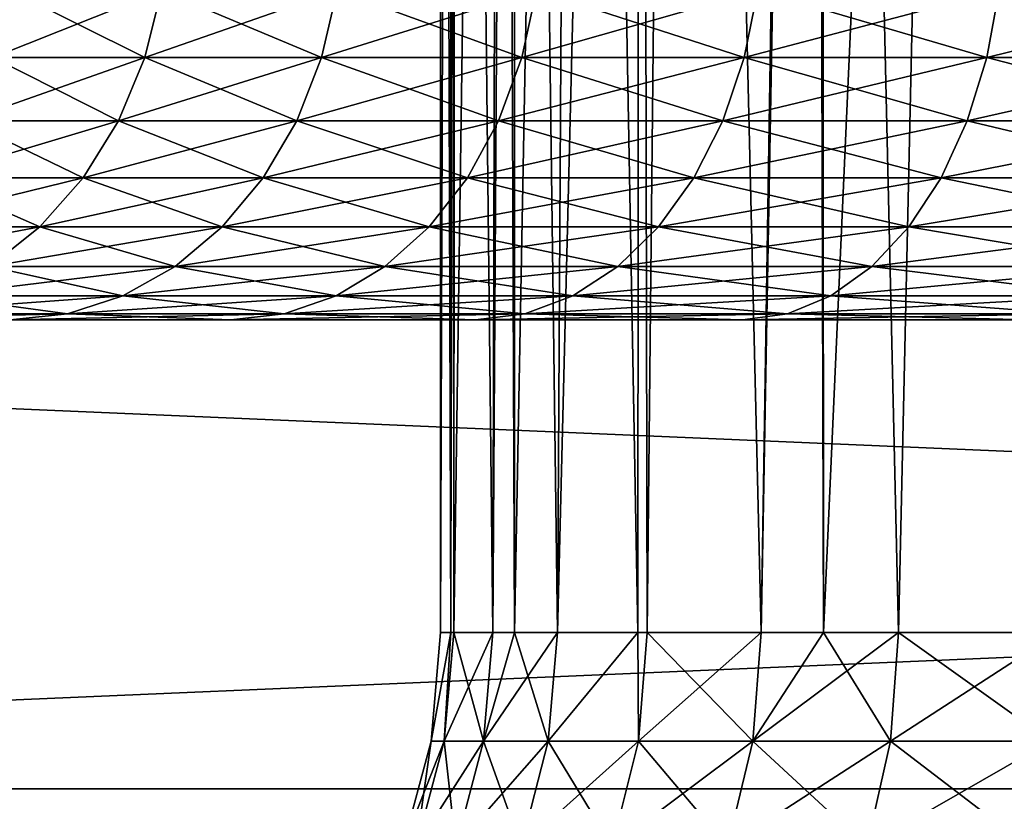
# Model space of a CAD drawing. Extents: x -842 to -287, y -810 to 695.
# Drawn here: x -832 to -829, y -809 to -807 of the extents above; entities that cross this region are included whole.
import ezdxf

# ---------------------------------------------------------------- set-up
doc = ezdxf.new("R2010")
doc.units = 0
doc.header["$MEASUREMENT"] = 0

msp = doc.modelspace()

# ---------------------------------------------------------------- linework, layer by layer
for points in [[(-804.066284, 693.02124), (-839.066345, 693.02124), (-804.066284, -808.978699)], [(-804.066284, -808.978699), (-839.066345, 693.02124), (-839.066345, -808.978699)], [(-839.066345, 693.02124, -30), (-804.066284, 693.02124, -30), (-839.066345, -808.978699, -30)], [(-839.066345, -808.978699, -30), (-804.066284, 693.02124, -30), (-804.066284, -808.978699, -30)], [(-839.066345, 693.02124, -1.5), (-804.066284, 693.02124, -1.5), (-839.066345, -808.978699, -1.5)], [(-839.066345, -808.978699, -1.5), (-804.066284, 693.02124, -1.5), (-804.066284, -808.978699, -1.5)], [(-804.066284, 693.02124, -28.5), (-839.066345, 693.02124, -28.5), (-804.066284, -808.978699, -28.5)], [(-804.066284, -808.978699, -28.5), (-839.066345, 693.02124, -28.5), (-839.066345, -808.978699, -28.5)], [(-831.033813, -808.478699, -15.693119), (-831.031189, -797.778687, -15.692959), (-831.066345, -808.478699, -15)], [(-831.066345, -808.478699, -15), (-831.031189, -797.778687, -15.692959), (-831.066345, -797.778687, -15)], [(-831.066345, -808.478699, -15), (-831.066345, -797.778687, -15), (-831.033813, -808.478699, -14.306882)], [(-831.033813, -808.478699, -14.306882), (-831.066345, -797.778687, -15), (-831.031189, -797.778687, -14.307042)], [(-831.024597, -808.478699, -15.889594), (-831.017578, -797.778687, -15.9611), (-831.033813, -808.478699, -15.693119)], [(-831.033813, -808.478699, -15.693119), (-831.017578, -797.778687, -15.9611), (-831.031189, -797.778687, -15.692959)], [(-831.033813, -808.478699, -14.306882), (-831.031189, -797.778687, -14.307042), (-831.024597, -808.478699, -14.110406)], [(-831.024597, -808.478699, -14.110406), (-831.031189, -797.778687, -14.307042), (-831.017578, -797.778687, -14.0389)], [(-830.899719, -808.478699, -16.77137), (-830.871826, -797.778687, -16.912336), (-831.024597, -808.478699, -15.889594)], [(-831.024597, -808.478699, -15.889594), (-830.871826, -797.778687, -16.912336), (-831.017578, -797.778687, -15.9611)], [(-831.024597, -808.478699, -14.110406), (-831.017578, -797.778687, -14.0389), (-830.899719, -808.478699, -13.22863)], [(-830.899719, -808.478699, -13.22863), (-831.017578, -797.778687, -14.0389), (-830.871826, -797.778687, -13.087664)], [(-830.829956, -808.478699, -17.063419), (-830.832581, -797.778687, -17.063921), (-830.899719, -808.478699, -16.77137)], [(-830.899719, -808.478699, -16.77137), (-830.832581, -797.778687, -17.063921), (-830.871826, -797.778687, -16.912336)], [(-830.899719, -808.478699, -13.22863), (-830.871826, -797.778687, -13.087664), (-830.829956, -808.478699, -12.936582)], [(-830.829956, -808.478699, -12.936582), (-830.871826, -797.778687, -13.087664), (-830.832581, -797.778687, -12.936079)], [(-830.829956, -808.478699, -17.063419), (-830.630615, -797.778687, -17.84395), (-830.832581, -797.778687, -17.063921)], [(-830.829956, -808.478699, -12.936582), (-830.832581, -797.778687, -12.936079), (-830.69281, -808.478699, -12.36242)], [(-830.69281, -808.478699, -12.36242), (-830.832581, -797.778687, -12.936079), (-830.630615, -797.778687, -12.156051)], [(-830.69281, -808.478699, -17.637581), (-830.630615, -797.778687, -17.84395), (-830.829956, -808.478699, -17.063419)], [(-830.435791, -808.478699, -18.392433), (-830.428528, -797.778687, -18.389645), (-830.69281, -808.478699, -17.637581)], [(-830.69281, -808.478699, -17.637581), (-830.428528, -797.778687, -18.389645), (-830.630615, -797.778687, -17.84395)], [(-830.69281, -808.478699, -12.36242), (-830.630615, -797.778687, -12.156051), (-830.435791, -808.478699, -11.607568)], [(-830.435791, -808.478699, -11.607568), (-830.630615, -797.778687, -12.156051), (-830.428528, -797.778687, -11.610356)], [(-830.405762, -808.478699, -18.48061), (-830.428528, -797.778687, -18.389645), (-830.435791, -808.478699, -18.392433)], [(-830.435791, -808.478699, -11.607568), (-830.428528, -797.778687, -11.610356), (-830.405762, -808.478699, -11.519389)], [(-830.405762, -808.478699, -18.48061), (-830.296387, -797.778687, -18.74638), (-830.428528, -797.778687, -18.389645)], [(-830.405762, -808.478699, -11.519389), (-830.428528, -797.778687, -11.610356), (-830.296387, -797.778687, -11.253619)], [(-830.040955, -808.478699, -19.293053), (-830.296387, -797.778687, -18.74638), (-830.405762, -808.478699, -18.48061)], [(-830.405762, -808.478699, -11.519389), (-830.296387, -797.778687, -11.253619), (-830.040955, -808.478699, -10.706947)], [(-830.040955, -808.478699, -19.293053), (-829.87262, -797.778687, -19.610367), (-830.296387, -797.778687, -18.74638)], [(-830.040955, -808.478699, -10.706947), (-830.296387, -797.778687, -11.253619), (-829.87262, -797.778687, -10.389631)], [(-829.841797, -808.478699, -19.644365), (-829.848938, -797.778687, -19.648325), (-830.040955, -808.478699, -19.293053)], [(-830.040955, -808.478699, -19.293053), (-829.848938, -797.778687, -19.648325), (-829.87262, -797.778687, -19.610367)], [(-830.040955, -808.478699, -10.706947), (-829.87262, -797.778687, -10.389631), (-829.841797, -808.478699, -10.355636)], [(-829.841797, -808.478699, -10.355636), (-829.87262, -797.778687, -10.389631), (-829.848938, -797.778687, -10.351675)], [(-829.841797, -808.478699, -19.644365), (-829.363586, -797.778687, -20.427048), (-829.848938, -797.778687, -19.648325)], [(-829.841797, -808.478699, -10.355636), (-829.848938, -797.778687, -10.351675), (-829.601746, -808.478699, -9.932232)], [(-829.601746, -808.478699, -9.932232), (-829.848938, -797.778687, -10.351675), (-829.091858, -808.478699, -9.202053)], [(-829.091858, -808.478699, -9.202053), (-829.848938, -797.778687, -10.351675), (-829.363586, -797.778687, -9.572952)], [(-829.601746, -808.478699, -20.067768), (-829.363586, -797.778687, -20.427048), (-829.841797, -808.478699, -19.644365)], [(-829.091858, -808.478699, -20.797947), (-829.363586, -797.778687, -20.427048), (-829.601746, -808.478699, -20.067768)], [(-829.091858, -808.478699, -20.797947), (-829.075867, -797.778687, -20.798691), (-829.363586, -797.778687, -20.427048)], [(-829.091858, -808.478699, -9.202053), (-829.363586, -797.778687, -9.572952), (-829.085144, -808.478699, -9.19416)], [(-829.085144, -808.478699, -9.19416), (-829.363586, -797.778687, -9.572952), (-829.075867, -797.778687, -9.201309)], [(-832.44281, -806.424316, -20.071804), (-832.01239, -806.639893, -21.031027), (-832.49823, -806.639893, -20.097645)], [(-832.44281, -806.424316, -9.928195), (-832.49823, -806.639893, -9.902355), (-831.959412, -806.424316, -8.999544)], [(-831.959412, -806.424316, -8.999544), (-832.49823, -806.639893, -9.902355), (-832.01239, -806.639893, -8.968972)], [(-831.959412, -806.424316, -21.000456), (-832.01239, -806.639893, -21.031027), (-832.44281, -806.424316, -20.071804)], [(-831.959412, -806.424316, -21.000456), (-831.44696, -806.639893, -21.918509), (-832.01239, -806.639893, -21.031027)], [(-831.959412, -806.424316, -8.999544), (-832.01239, -806.639893, -8.968972), (-831.396912, -806.424316, -8.116559)], [(-831.396912, -806.424316, -8.116559), (-832.01239, -806.639893, -8.968972), (-831.44696, -806.639893, -8.081491)], [(-831.396912, -806.424316, -21.883442), (-831.44696, -806.639893, -21.918509), (-831.959412, -806.424316, -21.000456)], [(-831.396912, -806.424316, -21.883442), (-830.806396, -806.639893, -22.75334), (-831.44696, -806.639893, -21.918509)], [(-831.396912, -806.424316, -8.116559), (-831.44696, -806.639893, -8.081491), (-830.759521, -806.424316, -7.285963)], [(-830.759521, -806.424316, -7.285963), (-831.44696, -806.639893, -8.081491), (-830.806396, -806.639893, -7.246661)], [(-830.759521, -806.424316, -22.714037), (-830.806396, -806.639893, -22.75334), (-831.396912, -806.424316, -21.883442)], [(-830.759521, -806.424316, -22.714037), (-830.095459, -806.639893, -23.529161), (-830.806396, -806.639893, -22.75334)], [(-830.759521, -806.424316, -7.285963), (-830.806396, -806.639893, -7.246661), (-830.052246, -806.424316, -6.514073)], [(-830.052246, -806.424316, -6.514073), (-830.806396, -806.639893, -7.246661), (-830.095459, -806.639893, -6.47084)], [(-830.052246, -806.424316, -23.485928), (-830.095459, -806.639893, -23.529161), (-830.759521, -806.424316, -22.714037)], [(-830.052246, -806.424316, -23.485928), (-829.319641, -806.639893, -24.240068), (-830.095459, -806.639893, -23.529161)], [(-830.052246, -806.424316, -6.514073), (-830.095459, -806.639893, -6.47084), (-829.280334, -806.424316, -5.806768)], [(-829.280334, -806.424316, -5.806768), (-830.095459, -806.639893, -6.47084), (-829.319641, -806.639893, -5.759931)], [(-829.280334, -806.424316, -24.193233), (-829.319641, -806.639893, -24.240068), (-830.052246, -806.424316, -23.485928)], [(-829.280334, -806.424316, -24.193233), (-828.484802, -806.639893, -24.880657), (-829.319641, -806.639893, -24.240068)], [(-829.280334, -806.424316, -5.806768), (-829.319641, -806.639893, -5.759931), (-828.449768, -806.424316, -5.169428)], [(-828.449768, -806.424316, -5.169428), (-829.319641, -806.639893, -5.759931), (-828.484802, -806.639893, -5.119344)], [(-828.449768, -806.424316, -24.830572), (-828.484802, -806.639893, -24.880657), (-829.280334, -806.424316, -24.193233)], [(-832.49823, -806.639893, -20.097645), (-832.096619, -806.841736, -21.079657), (-832.586365, -806.841736, -20.138748)], [(-832.49823, -806.639893, -9.902355), (-832.586365, -806.841736, -9.861252), (-832.01239, -806.639893, -8.968972)], [(-832.01239, -806.639893, -8.968972), (-832.586365, -806.841736, -9.861252), (-832.096619, -806.841736, -8.920343)], [(-832.01239, -806.639893, -21.031027), (-832.096619, -806.841736, -21.079657), (-832.49823, -806.639893, -20.097645)], [(-832.01239, -806.639893, -21.031027), (-831.526611, -806.841736, -21.974295), (-832.096619, -806.841736, -21.079657)], [(-832.01239, -806.639893, -8.968972), (-832.096619, -806.841736, -8.920343), (-831.44696, -806.639893, -8.081491)], [(-831.44696, -806.639893, -8.081491), (-832.096619, -806.841736, -8.920343), (-831.526611, -806.841736, -8.025705)], [(-831.44696, -806.639893, -21.918509), (-831.526611, -806.841736, -21.974295), (-832.01239, -806.639893, -21.031027)], [(-831.44696, -806.639893, -21.918509), (-830.880859, -806.841736, -22.815855), (-831.526611, -806.841736, -21.974295)], [(-831.44696, -806.639893, -8.081491), (-831.526611, -806.841736, -8.025705), (-830.806396, -806.639893, -7.246661)], [(-830.806396, -806.639893, -7.246661), (-831.526611, -806.841736, -8.025705), (-830.880859, -806.841736, -7.184144)], [(-830.806396, -806.639893, -22.75334), (-830.880859, -806.841736, -22.815855), (-831.44696, -806.639893, -21.918509)], [(-830.806396, -806.639893, -22.75334), (-830.164246, -806.841736, -23.597931), (-830.880859, -806.841736, -22.815855)], [(-830.806396, -806.639893, -7.246661), (-830.880859, -806.841736, -7.184144), (-830.095459, -806.639893, -6.47084)], [(-830.095459, -806.639893, -6.47084), (-830.880859, -806.841736, -7.184144), (-830.164246, -806.841736, -6.402068)], [(-830.095459, -806.639893, -23.529161), (-830.164246, -806.841736, -23.597931), (-830.806396, -806.639893, -22.75334)], [(-830.095459, -806.639893, -23.529161), (-829.382141, -806.841736, -24.314573), (-830.164246, -806.841736, -23.597931)], [(-830.095459, -806.639893, -6.47084), (-830.164246, -806.841736, -6.402068), (-829.319641, -806.639893, -5.759931)], [(-829.319641, -806.639893, -5.759931), (-830.164246, -806.841736, -6.402068), (-829.382141, -806.841736, -5.685426)], [(-829.319641, -806.639893, -24.240068), (-829.382141, -806.841736, -24.314573), (-830.095459, -806.639893, -23.529161)], [(-829.319641, -806.639893, -24.240068), (-828.540588, -806.841736, -24.960325), (-829.382141, -806.841736, -24.314573)], [(-829.319641, -806.639893, -5.759931), (-829.382141, -806.841736, -5.685426), (-828.484802, -806.639893, -5.119344)], [(-828.484802, -806.639893, -5.119344), (-829.382141, -806.841736, -5.685426), (-828.540588, -806.841736, -5.039674)], [(-828.484802, -806.639893, -24.880657), (-828.540588, -806.841736, -24.960325), (-829.319641, -806.639893, -24.240068)], [(-832.586365, -806.841736, -20.138748), (-832.209595, -807.023926, -21.144899), (-832.704651, -807.023926, -20.193893)], [(-832.586365, -806.841736, -9.861252), (-832.704651, -807.023926, -9.806107), (-832.096619, -806.841736, -8.920343)], [(-832.096619, -806.841736, -8.920343), (-832.704651, -807.023926, -9.806107), (-832.209595, -807.023926, -8.855101)], [(-832.096619, -806.841736, -21.079657), (-832.209595, -807.023926, -21.144899), (-832.586365, -806.841736, -20.138748)], [(-832.096619, -806.841736, -21.079657), (-831.633545, -807.023926, -22.049139), (-832.209595, -807.023926, -21.144899)], [(-832.096619, -806.841736, -8.920343), (-832.209595, -807.023926, -8.855101), (-831.526611, -806.841736, -8.025705)], [(-831.526611, -806.841736, -8.025705), (-832.209595, -807.023926, -8.855101), (-831.633545, -807.023926, -7.950862)], [(-831.526611, -806.841736, -21.974295), (-831.633545, -807.023926, -22.049139), (-832.096619, -806.841736, -21.079657)], [(-831.526611, -806.841736, -21.974295), (-830.980835, -807.023926, -22.899731), (-831.633545, -807.023926, -22.049139)], [(-831.526611, -806.841736, -8.025705), (-831.633545, -807.023926, -7.950862), (-830.880859, -806.841736, -7.184144)], [(-830.880859, -806.841736, -7.184144), (-831.633545, -807.023926, -7.950862), (-830.980835, -807.023926, -7.10027)], [(-830.880859, -806.841736, -22.815855), (-830.980835, -807.023926, -22.899731), (-831.526611, -806.841736, -21.974295)], [(-830.880859, -806.841736, -22.815855), (-830.256531, -807.023926, -23.690199), (-830.980835, -807.023926, -22.899731)], [(-830.880859, -806.841736, -7.184144), (-830.980835, -807.023926, -7.10027), (-830.164246, -806.841736, -6.402068)], [(-830.164246, -806.841736, -6.402068), (-830.980835, -807.023926, -7.10027), (-830.256531, -807.023926, -6.309801)], [(-830.164246, -806.841736, -23.597931), (-830.256531, -807.023926, -23.690199), (-830.880859, -806.841736, -22.815855)], [(-830.164246, -806.841736, -23.597931), (-829.466064, -807.023926, -24.414532), (-830.256531, -807.023926, -23.690199)], [(-830.164246, -806.841736, -6.402068), (-830.256531, -807.023926, -6.309801), (-829.382141, -806.841736, -5.685426)], [(-829.382141, -806.841736, -5.685426), (-830.256531, -807.023926, -6.309801), (-829.466064, -807.023926, -5.585469)], [(-829.382141, -806.841736, -24.314573), (-829.466064, -807.023926, -24.414532), (-830.164246, -806.841736, -23.597931)], [(-829.382141, -806.841736, -24.314573), (-828.615479, -807.023926, -25.067211), (-829.466064, -807.023926, -24.414532)], [(-829.382141, -806.841736, -5.685426), (-829.466064, -807.023926, -5.585469), (-828.540588, -806.841736, -5.039674)], [(-828.540588, -806.841736, -5.039674), (-829.466064, -807.023926, -5.585469), (-828.615479, -807.023926, -4.932787)], [(-828.540588, -806.841736, -24.960325), (-828.615479, -807.023926, -25.067211), (-829.382141, -806.841736, -24.314573)], [(-832.704651, -807.023926, -20.193893), (-832.348022, -807.18103, -21.224815), (-832.849487, -807.18103, -20.261442)], [(-832.704651, -807.023926, -9.806107), (-832.849487, -807.18103, -9.738558), (-832.209595, -807.023926, -8.855101)], [(-832.209595, -807.023926, -8.855101), (-832.849487, -807.18103, -9.738558), (-832.348022, -807.18103, -8.775184)], [(-832.209595, -807.023926, -21.144899), (-832.348022, -807.18103, -21.224815), (-832.704651, -807.023926, -20.193893)], [(-832.209595, -807.023926, -21.144899), (-831.764465, -807.18103, -22.140816), (-832.348022, -807.18103, -21.224815)], [(-832.209595, -807.023926, -8.855101), (-832.348022, -807.18103, -8.775184), (-831.633545, -807.023926, -7.950862)], [(-831.633545, -807.023926, -7.950862), (-832.348022, -807.18103, -8.775184), (-831.764465, -807.18103, -7.859184)], [(-831.633545, -807.023926, -22.049139), (-831.764465, -807.18103, -22.140816), (-832.209595, -807.023926, -21.144899)], [(-831.633545, -807.023926, -22.049139), (-831.103271, -807.18103, -23.00247), (-831.764465, -807.18103, -22.140816)], [(-831.633545, -807.023926, -7.950862), (-831.764465, -807.18103, -7.859184), (-830.980835, -807.023926, -7.10027)], [(-830.980835, -807.023926, -7.10027), (-831.764465, -807.18103, -7.859184), (-831.103271, -807.18103, -6.99753)], [(-830.980835, -807.023926, -22.899731), (-831.103271, -807.18103, -23.00247), (-831.633545, -807.023926, -22.049139)], [(-830.980835, -807.023926, -22.899731), (-830.369507, -807.18103, -23.803219), (-831.103271, -807.18103, -23.00247)], [(-830.980835, -807.023926, -7.10027), (-831.103271, -807.18103, -6.99753), (-830.256531, -807.023926, -6.309801)], [(-830.256531, -807.023926, -6.309801), (-831.103271, -807.18103, -6.99753), (-830.369507, -807.18103, -6.196781)], [(-830.256531, -807.023926, -23.690199), (-830.369507, -807.18103, -23.803219), (-830.980835, -807.023926, -22.899731)], [(-830.256531, -807.023926, -23.690199), (-829.568787, -807.18103, -24.53697), (-830.369507, -807.18103, -23.803219)], [(-830.256531, -807.023926, -6.309801), (-830.369507, -807.18103, -6.196781), (-829.466064, -807.023926, -5.585469)], [(-829.466064, -807.023926, -5.585469), (-830.369507, -807.18103, -6.196781), (-829.568787, -807.18103, -5.463028)], [(-829.466064, -807.023926, -24.414532), (-829.568787, -807.18103, -24.53697), (-830.256531, -807.023926, -23.690199)], [(-829.466064, -807.023926, -24.414532), (-828.707153, -807.18103, -25.198141), (-829.568787, -807.18103, -24.53697)], [(-829.466064, -807.023926, -5.585469), (-829.568787, -807.18103, -5.463028), (-828.615479, -807.023926, -4.932787)], [(-828.615479, -807.023926, -4.932787), (-829.568787, -807.18103, -5.463028), (-828.707153, -807.18103, -4.801858)], [(-828.615479, -807.023926, -25.067211), (-828.707153, -807.18103, -25.198141), (-829.466064, -807.023926, -24.414532)], [(-832.849487, -807.18103, -9.738558), (-833.016663, -807.308289, -9.660613), (-832.348022, -807.18103, -8.775184)], [(-832.348022, -807.18103, -8.775184), (-833.016663, -807.308289, -9.660613), (-832.507751, -807.308289, -8.682966)], [(-832.348022, -807.18103, -21.224815), (-832.507751, -807.308289, -21.317034), (-832.849487, -807.18103, -20.261442)], [(-832.348022, -807.18103, -21.224815), (-831.915527, -807.308289, -22.246603), (-832.507751, -807.308289, -21.317034)], [(-832.348022, -807.18103, -8.775184), (-832.507751, -807.308289, -8.682966), (-831.764465, -807.18103, -7.859184)], [(-831.764465, -807.18103, -7.859184), (-832.507751, -807.308289, -8.682966), (-831.915527, -807.308289, -7.753397)], [(-831.764465, -807.18103, -22.140816), (-831.915527, -807.308289, -22.246603), (-832.348022, -807.18103, -21.224815)], [(-831.764465, -807.18103, -22.140816), (-831.244568, -807.308289, -23.121021), (-831.915527, -807.308289, -22.246603)], [(-831.764465, -807.18103, -7.859184), (-831.915527, -807.308289, -7.753397), (-831.103271, -807.18103, -6.99753)], [(-831.103271, -807.18103, -6.99753), (-831.915527, -807.308289, -7.753397), (-831.244568, -807.308289, -6.878978)], [(-831.103271, -807.18103, -23.00247), (-831.244568, -807.308289, -23.121021), (-831.764465, -807.18103, -22.140816)], [(-831.103271, -807.18103, -23.00247), (-830.499939, -807.308289, -23.933634), (-831.244568, -807.308289, -23.121021)], [(-831.103271, -807.18103, -6.99753), (-831.244568, -807.308289, -6.878978), (-830.369507, -807.18103, -6.196781)], [(-830.369507, -807.18103, -6.196781), (-831.244568, -807.308289, -6.878978), (-830.499939, -807.308289, -6.066365)], [(-830.369507, -807.18103, -23.803219), (-830.499939, -807.308289, -23.933634), (-831.103271, -807.18103, -23.00247)], [(-830.369507, -807.18103, -23.803219), (-829.687317, -807.308289, -24.678257), (-830.499939, -807.308289, -23.933634)], [(-830.369507, -807.18103, -6.196781), (-830.499939, -807.308289, -6.066365), (-829.568787, -807.18103, -5.463028)], [(-829.568787, -807.18103, -5.463028), (-830.499939, -807.308289, -6.066365), (-829.687317, -807.308289, -5.321743)], [(-829.568787, -807.18103, -24.53697), (-829.687317, -807.308289, -24.678257), (-830.369507, -807.18103, -23.803219)], [(-829.568787, -807.18103, -24.53697), (-828.812927, -807.308289, -25.349222), (-829.687317, -807.308289, -24.678257)], [(-829.568787, -807.18103, -5.463028), (-829.687317, -807.308289, -5.321743), (-828.707153, -807.18103, -4.801858)], [(-828.707153, -807.18103, -4.801858), (-829.687317, -807.308289, -5.321743), (-828.812927, -807.308289, -4.650778)], [(-828.707153, -807.18103, -25.198141), (-828.812927, -807.308289, -25.349222), (-829.568787, -807.18103, -24.53697)], [(-832.507751, -807.308289, -21.317034), (-832.082275, -807.402039, -22.363358), (-832.684021, -807.402039, -21.41881)], [(-832.507751, -807.308289, -8.682966), (-832.684021, -807.402039, -8.581189), (-831.915527, -807.308289, -7.753397)], [(-831.915527, -807.308289, -7.753397), (-832.684021, -807.402039, -8.581189), (-832.082275, -807.402039, -7.636642)], [(-831.915527, -807.308289, -22.246603), (-832.082275, -807.402039, -22.363358), (-832.507751, -807.308289, -21.317034)], [(-831.915527, -807.308289, -22.246603), (-831.400513, -807.402039, -23.251863), (-832.082275, -807.402039, -22.363358)], [(-831.915527, -807.308289, -7.753397), (-832.082275, -807.402039, -7.636642), (-831.244568, -807.308289, -6.878978)], [(-831.244568, -807.308289, -6.878978), (-832.082275, -807.402039, -7.636642), (-831.400513, -807.402039, -6.748136)], [(-831.244568, -807.308289, -23.121021), (-831.400513, -807.402039, -23.251863), (-831.915527, -807.308289, -22.246603)], [(-831.244568, -807.308289, -23.121021), (-830.64386, -807.402039, -24.07757), (-831.400513, -807.402039, -23.251863)], [(-831.244568, -807.308289, -6.878978), (-831.400513, -807.402039, -6.748136), (-830.499939, -807.308289, -6.066365)], [(-830.499939, -807.308289, -6.066365), (-831.400513, -807.402039, -6.748136), (-830.64386, -807.402039, -5.922431)], [(-830.499939, -807.308289, -23.933634), (-830.64386, -807.402039, -24.07757), (-831.244568, -807.308289, -23.121021)], [(-830.499939, -807.308289, -23.933634), (-829.818176, -807.402039, -24.83419), (-830.64386, -807.402039, -24.07757)], [(-830.499939, -807.308289, -6.066365), (-830.64386, -807.402039, -5.922431), (-829.687317, -807.308289, -5.321743)], [(-829.687317, -807.308289, -5.321743), (-830.64386, -807.402039, -5.922431), (-829.818176, -807.402039, -5.165811)], [(-829.687317, -807.308289, -24.678257), (-829.818176, -807.402039, -24.83419), (-830.499939, -807.308289, -23.933634)], [(-829.687317, -807.308289, -24.678257), (-828.929688, -807.402039, -25.515965), (-829.818176, -807.402039, -24.83419)], [(-829.687317, -807.308289, -5.321743), (-829.818176, -807.402039, -5.165811), (-828.812927, -807.308289, -4.650778)], [(-828.812927, -807.308289, -4.650778), (-829.818176, -807.402039, -5.165811), (-828.929688, -807.402039, -4.484036)], [(-828.812927, -807.308289, -25.349222), (-828.929688, -807.402039, -25.515965), (-829.687317, -807.308289, -24.678257)], [(-832.684021, -807.402039, -21.41881), (-832.259705, -807.459412, -22.487608), (-832.871643, -807.459412, -21.527122)], [(-832.684021, -807.402039, -8.581189), (-832.871643, -807.459412, -8.472877), (-832.082275, -807.402039, -7.636642)], [(-832.082275, -807.402039, -7.636642), (-832.871643, -807.459412, -8.472877), (-832.259705, -807.459412, -7.512392)], [(-832.082275, -807.402039, -22.363358), (-832.259705, -807.459412, -22.487608), (-832.684021, -807.402039, -21.41881)], [(-832.082275, -807.402039, -22.363358), (-831.566467, -807.459412, -23.391109), (-832.259705, -807.459412, -22.487608)], [(-832.082275, -807.402039, -7.636642), (-832.259705, -807.459412, -7.512392), (-831.400513, -807.402039, -6.748136)], [(-831.400513, -807.402039, -6.748136), (-832.259705, -807.459412, -7.512392), (-831.566467, -807.459412, -6.608892)], [(-831.400513, -807.402039, -23.251863), (-831.566467, -807.459412, -23.391109), (-832.082275, -807.402039, -22.363358)], [(-831.400513, -807.402039, -23.251863), (-830.797058, -807.459412, -24.230747), (-831.566467, -807.459412, -23.391109)], [(-831.400513, -807.402039, -6.748136), (-831.566467, -807.459412, -6.608892), (-830.64386, -807.402039, -5.922431)], [(-830.64386, -807.402039, -5.922431), (-831.566467, -807.459412, -6.608892), (-830.797058, -807.459412, -5.769253)], [(-830.64386, -807.402039, -24.07757), (-830.797058, -807.459412, -24.230747), (-831.400513, -807.402039, -23.251863)], [(-830.64386, -807.402039, -24.07757), (-829.957397, -807.459412, -25.000134), (-830.797058, -807.459412, -24.230747)], [(-830.64386, -807.402039, -5.922431), (-830.797058, -807.459412, -5.769253), (-829.818176, -807.402039, -5.165811)], [(-829.818176, -807.402039, -5.165811), (-830.797058, -807.459412, -5.769253), (-829.957397, -807.459412, -4.999866)], [(-829.818176, -807.402039, -24.83419), (-829.957397, -807.459412, -25.000134), (-830.64386, -807.402039, -24.07757)], [(-829.818176, -807.402039, -24.83419), (-829.053894, -807.459412, -25.693413), (-829.957397, -807.459412, -25.000134)], [(-829.818176, -807.402039, -5.165811), (-829.957397, -807.459412, -4.999866), (-828.929688, -807.402039, -4.484036)], [(-828.929688, -807.402039, -4.484036), (-829.957397, -807.459412, -4.999866), (-829.053894, -807.459412, -4.306587)], [(-828.929688, -807.402039, -25.515965), (-829.053894, -807.459412, -25.693413), (-829.818176, -807.402039, -24.83419)], [(-839.066345, -807.478699, -1.5), (-831.737488, -807.478699, -6.465384), (-839.222778, -807.478699, -1.512312)], [(-839.222778, -807.478699, -1.512312), (-831.737488, -807.478699, -6.465384), (-832.442627, -807.478699, -7.384335)], [(-831.737488, -807.478699, -23.534616), (-830.954956, -807.478699, -24.388615), (-839.066345, -807.478699, -28.5)], [(-839.066345, -807.478699, -28.5), (-830.954956, -807.478699, -24.388615), (-830.100952, -807.478699, -25.17116)], [(-823.871948, -807.478699, -1.924209), (-825.002808, -807.478699, -2.174914), (-839.066345, -807.478699, -1.5)], [(-839.066345, -807.478699, -1.5), (-825.002808, -807.478699, -2.174914), (-826.107483, -807.478699, -2.523225)], [(-839.066345, -807.478699, -1.5), (-826.107483, -807.478699, -2.523225), (-827.177612, -807.478699, -2.966492)], [(-830.100952, -807.478699, -25.17116), (-829.182007, -807.478699, -25.876297), (-839.066345, -807.478699, -28.5)], [(-839.066345, -807.478699, -28.5), (-829.182007, -807.478699, -25.876297), (-828.205078, -807.478699, -26.498659)], [(-839.066345, -807.478699, -28.5), (-828.205078, -807.478699, -26.498659), (-827.177612, -807.478699, -27.033508)], [(-827.177612, -807.478699, -27.033508), (-826.107483, -807.478699, -27.476774), (-839.066345, -807.478699, -28.5)], [(-839.066345, -807.478699, -28.5), (-826.107483, -807.478699, -27.476774), (-825.002808, -807.478699, -27.825087)], [(-839.066345, -807.478699, -28.5), (-825.002808, -807.478699, -27.825087), (-823.871948, -807.478699, -28.075792)], [(-804.066284, -807.478699, -1.5), (-821.566345, -807.478699, -1.722494), (-839.066345, -807.478699, -1.5)], [(-839.066345, -807.478699, -1.5), (-821.566345, -807.478699, -1.722494), (-822.723511, -807.478699, -1.773018)], [(-839.066345, -807.478699, -1.5), (-822.723511, -807.478699, -1.773018), (-823.871948, -807.478699, -1.924209)], [(-827.177612, -807.478699, -2.966492), (-828.205078, -807.478699, -3.501342), (-839.066345, -807.478699, -1.5)], [(-839.066345, -807.478699, -1.5), (-828.205078, -807.478699, -3.501342), (-829.182007, -807.478699, -4.123703)], [(-839.066345, -807.478699, -1.5), (-829.182007, -807.478699, -4.123703), (-830.100952, -807.478699, -4.82884)], [(-823.871948, -807.478699, -28.075792), (-822.723511, -807.478699, -28.22698), (-839.066345, -807.478699, -28.5)], [(-839.066345, -807.478699, -28.5), (-822.723511, -807.478699, -28.22698), (-821.566345, -807.478699, -28.277508)], [(-839.066345, -807.478699, -28.5), (-821.566345, -807.478699, -28.277508), (-804.066284, -807.478699, -28.5)], [(-831.737488, -807.478699, -23.534616), (-839.066345, -807.478699, -28.5), (-832.442627, -807.478699, -22.615665)], [(-830.100952, -807.478699, -4.82884), (-830.954956, -807.478699, -5.611385), (-839.066345, -807.478699, -1.5)], [(-839.066345, -807.478699, -1.5), (-830.954956, -807.478699, -5.611385), (-831.737488, -807.478699, -6.465384)], [(-804.066284, -807.478699, -1.5), (-839.066345, -807.478699, -1.5), (-804.066284, -808.978699, -1.5)], [(-804.066284, -808.978699, -1.5), (-839.066345, -807.478699, -1.5), (-839.066345, -808.978699, -1.5)], [(-839.066345, -807.478699, -28.5), (-804.066284, -807.478699, -28.5), (-839.066345, -808.978699, -28.5)], [(-839.066345, -808.978699, -28.5), (-804.066284, -807.478699, -28.5), (-804.066284, -808.978699, -28.5)], [(-832.871643, -807.459412, -8.472877), (-833.065002, -807.478699, -8.361246), (-832.259705, -807.459412, -7.512392)], [(-832.259705, -807.459412, -7.512392), (-833.065002, -807.478699, -8.361246), (-832.442627, -807.478699, -7.384335)], [(-832.259705, -807.459412, -22.487608), (-832.442627, -807.478699, -22.615665), (-832.871643, -807.459412, -21.527122)], [(-832.259705, -807.459412, -22.487608), (-831.737488, -807.478699, -23.534616), (-832.442627, -807.478699, -22.615665)], [(-832.259705, -807.459412, -7.512392), (-832.442627, -807.478699, -7.384335), (-831.566467, -807.459412, -6.608892)], [(-831.566467, -807.459412, -6.608892), (-832.442627, -807.478699, -7.384335), (-831.737488, -807.478699, -6.465384)], [(-831.566467, -807.459412, -23.391109), (-831.737488, -807.478699, -23.534616), (-832.259705, -807.459412, -22.487608)], [(-831.566467, -807.459412, -23.391109), (-830.954956, -807.478699, -24.388615), (-831.737488, -807.478699, -23.534616)], [(-831.566467, -807.459412, -6.608892), (-831.737488, -807.478699, -6.465384), (-830.797058, -807.459412, -5.769253)], [(-830.797058, -807.459412, -5.769253), (-831.737488, -807.478699, -6.465384), (-830.954956, -807.478699, -5.611385)], [(-830.797058, -807.459412, -24.230747), (-830.954956, -807.478699, -24.388615), (-831.566467, -807.459412, -23.391109)], [(-830.797058, -807.459412, -24.230747), (-830.100952, -807.478699, -25.17116), (-830.954956, -807.478699, -24.388615)], [(-830.797058, -807.459412, -5.769253), (-830.954956, -807.478699, -5.611385), (-829.957397, -807.459412, -4.999866)], [(-829.957397, -807.459412, -4.999866), (-830.954956, -807.478699, -5.611385), (-830.100952, -807.478699, -4.82884)], [(-829.957397, -807.459412, -25.000134), (-830.100952, -807.478699, -25.17116), (-830.797058, -807.459412, -24.230747)], [(-829.957397, -807.459412, -25.000134), (-829.182007, -807.478699, -25.876297), (-830.100952, -807.478699, -25.17116)], [(-829.957397, -807.459412, -4.999866), (-830.100952, -807.478699, -4.82884), (-829.053894, -807.459412, -4.306587)], [(-829.053894, -807.459412, -4.306587), (-830.100952, -807.478699, -4.82884), (-829.182007, -807.478699, -4.123703)], [(-829.053894, -807.459412, -25.693413), (-829.182007, -807.478699, -25.876297), (-829.957397, -807.459412, -25.000134)], [(-831.09668, -808.825989, -15), (-831.033813, -808.478699, -14.306882), (-831.05481, -808.825989, -14.107561)], [(-831.05481, -808.825989, -15.892439), (-831.033813, -808.478699, -15.693119), (-831.09668, -808.825989, -15)], [(-831.09668, -808.825989, -15), (-831.033813, -808.478699, -15.693119), (-831.066345, -808.478699, -15)], [(-831.09668, -808.825989, -15), (-831.066345, -808.478699, -15), (-831.033813, -808.478699, -14.306882)], [(-831.05481, -808.825989, -14.107561), (-831.033813, -808.478699, -14.306882), (-831.024597, -808.478699, -14.110406)], [(-831.05481, -808.825989, -14.107561), (-831.024597, -808.478699, -14.110406), (-830.929565, -808.825989, -13.222963)], [(-830.929565, -808.825989, -16.777037), (-830.899719, -808.478699, -16.77137), (-831.05481, -808.825989, -15.892439)], [(-830.899719, -808.478699, -16.77137), (-831.024597, -808.478699, -15.889594), (-831.05481, -808.825989, -15.892439)], [(-831.05481, -808.825989, -15.892439), (-831.024597, -808.478699, -15.889594), (-831.033813, -808.478699, -15.693119)], [(-831.024597, -808.478699, -14.110406), (-830.899719, -808.478699, -13.22863), (-830.929565, -808.825989, -13.222963)], [(-830.929565, -808.825989, -13.222963), (-830.899719, -808.478699, -13.22863), (-830.829956, -808.478699, -12.936582)], [(-830.929565, -808.825989, -13.222963), (-830.829956, -808.478699, -12.936582), (-830.721985, -808.825989, -12.353984)], [(-830.721985, -808.825989, -17.646017), (-830.69281, -808.478699, -17.637581), (-830.929565, -808.825989, -16.777037)], [(-830.69281, -808.478699, -17.637581), (-830.829956, -808.478699, -17.063419), (-830.929565, -808.825989, -16.777037)], [(-830.929565, -808.825989, -16.777037), (-830.829956, -808.478699, -17.063419), (-830.899719, -808.478699, -16.77137)], [(-830.829956, -808.478699, -12.936582), (-830.69281, -808.478699, -12.36242), (-830.721985, -808.825989, -12.353984)], [(-830.721985, -808.825989, -12.353984), (-830.69281, -808.478699, -12.36242), (-830.435791, -808.478699, -11.607568)], [(-830.721985, -808.825989, -12.353984), (-830.435791, -808.478699, -11.607568), (-830.434021, -808.825989, -11.508257)], [(-830.434021, -808.825989, -18.491743), (-830.435791, -808.478699, -18.392433), (-830.721985, -808.825989, -17.646017)], [(-830.721985, -808.825989, -17.646017), (-830.435791, -808.478699, -18.392433), (-830.69281, -808.478699, -17.637581)], [(-830.434021, -808.825989, -11.508257), (-830.435791, -808.478699, -11.607568), (-830.405762, -808.478699, -11.519389)], [(-830.434021, -808.825989, -18.491743), (-830.405762, -808.478699, -18.48061), (-830.435791, -808.478699, -18.392433)], [(-830.434021, -808.825989, -11.508257), (-830.405762, -808.478699, -11.519389), (-830.068054, -808.825989, -10.693216)], [(-830.068054, -808.825989, -19.306784), (-830.040955, -808.478699, -19.293053), (-830.434021, -808.825989, -18.491743)], [(-830.040955, -808.478699, -19.293053), (-830.405762, -808.478699, -18.48061), (-830.434021, -808.825989, -18.491743)], [(-830.405762, -808.478699, -11.519389), (-830.040955, -808.478699, -10.706947), (-830.068054, -808.825989, -10.693216)], [(-830.068054, -808.825989, -10.693216), (-830.040955, -808.478699, -10.706947), (-829.841797, -808.478699, -10.355636)], [(-830.068054, -808.825989, -10.693216), (-829.841797, -808.478699, -10.355636), (-829.627441, -808.825989, -9.916023)], [(-829.627441, -808.825989, -20.083977), (-829.601746, -808.478699, -20.067768), (-830.068054, -808.825989, -19.306784)], [(-829.601746, -808.478699, -20.067768), (-829.841797, -808.478699, -19.644365), (-830.068054, -808.825989, -19.306784)], [(-830.068054, -808.825989, -19.306784), (-829.841797, -808.478699, -19.644365), (-830.040955, -808.478699, -19.293053)], [(-829.627441, -808.825989, -9.916023), (-829.841797, -808.478699, -10.355636), (-829.601746, -808.478699, -9.932232)], [(-829.627441, -808.825989, -9.916023), (-829.601746, -808.478699, -9.932232), (-829.115906, -808.825989, -9.183508)], [(-829.115906, -808.825989, -20.816492), (-829.091858, -808.478699, -20.797947), (-829.627441, -808.825989, -20.083977)], [(-829.627441, -808.825989, -20.083977), (-829.091858, -808.478699, -20.797947), (-829.601746, -808.478699, -20.067768)], [(-829.601746, -808.478699, -9.932232), (-829.091858, -808.478699, -9.202053), (-829.115906, -808.825989, -9.183508)], [(-831.09668, -808.825989, -15), (-831.144653, -809.162781, -14.099111), (-831.186951, -809.162781, -15)], [(-831.09668, -808.825989, -15), (-831.186951, -809.162781, -15), (-831.05481, -808.825989, -15.892439)], [(-831.05481, -808.825989, -15.892439), (-831.186951, -809.162781, -15), (-831.144653, -809.162781, -15.900889)], [(-831.05481, -808.825989, -15.892439), (-831.144653, -809.162781, -15.900889), (-830.929565, -808.825989, -16.777037)], [(-830.929565, -808.825989, -16.777037), (-831.144653, -809.162781, -15.900889), (-831.018188, -809.162781, -16.793859)], [(-831.05481, -808.825989, -14.107561), (-831.018188, -809.162781, -13.20614), (-831.144653, -809.162781, -14.099111)], [(-831.05481, -808.825989, -14.107561), (-831.144653, -809.162781, -14.099111), (-831.09668, -808.825989, -15)], [(-830.929565, -808.825989, -13.222963), (-831.018188, -809.162781, -13.20614), (-831.05481, -808.825989, -14.107561)], [(-830.929565, -808.825989, -16.777037), (-831.018188, -809.162781, -16.793859), (-830.721985, -808.825989, -17.646017)], [(-830.721985, -808.825989, -17.646017), (-831.018188, -809.162781, -16.793859), (-830.808716, -809.162781, -17.671068)], [(-830.929565, -808.825989, -13.222963), (-830.808716, -809.162781, -12.328932), (-831.018188, -809.162781, -13.20614)], [(-830.721985, -808.825989, -12.353984), (-830.808716, -809.162781, -12.328932), (-830.929565, -808.825989, -13.222963)], [(-830.721985, -808.825989, -17.646017), (-830.808716, -809.162781, -17.671068), (-830.434021, -808.825989, -18.491743)], [(-830.434021, -808.825989, -18.491743), (-830.808716, -809.162781, -17.671068), (-830.517944, -809.162781, -18.524801)], [(-830.721985, -808.825989, -12.353984), (-830.517944, -809.162781, -11.475199), (-830.808716, -809.162781, -12.328932)], [(-830.434021, -808.825989, -11.508257), (-830.517944, -809.162781, -11.475199), (-830.721985, -808.825989, -12.353984)], [(-830.434021, -808.825989, -18.491743), (-830.517944, -809.162781, -18.524801), (-830.068054, -808.825989, -19.306784)], [(-830.068054, -808.825989, -19.306784), (-830.517944, -809.162781, -18.524801), (-830.14856, -809.162781, -19.347559)], [(-830.434021, -808.825989, -11.508257), (-830.14856, -809.162781, -10.652442), (-830.517944, -809.162781, -11.475199)], [(-830.068054, -808.825989, -10.693216), (-830.14856, -809.162781, -10.652442), (-830.434021, -808.825989, -11.508257)], [(-830.068054, -808.825989, -19.306784), (-830.14856, -809.162781, -19.347559), (-829.627441, -808.825989, -20.083977)], [(-829.627441, -808.825989, -20.083977), (-830.14856, -809.162781, -19.347559), (-829.703735, -809.162781, -20.132109)], [(-830.068054, -808.825989, -10.693216), (-829.703735, -809.162781, -9.867889), (-830.14856, -809.162781, -10.652442)], [(-829.627441, -808.825989, -9.916023), (-829.703735, -809.162781, -9.867889), (-830.068054, -808.825989, -10.693216)], [(-829.627441, -808.825989, -20.083977), (-829.703735, -809.162781, -20.132109), (-829.115906, -808.825989, -20.816492)], [(-829.115906, -808.825989, -20.816492), (-829.703735, -809.162781, -20.132109), (-829.187378, -809.162781, -20.871559)], [(-829.627441, -808.825989, -9.916023), (-829.187378, -809.162781, -9.12844), (-829.703735, -809.162781, -9.867889)], [(-829.115906, -808.825989, -9.183508), (-829.187378, -809.162781, -9.12844), (-829.627441, -808.825989, -9.916023)], [(-839.066345, -808.978699, -30), (-839.066345, -808.978699, -28.5), (-804.066284, -808.978699, -30)], [(-804.066284, -808.978699, -30), (-839.066345, -808.978699, -28.5), (-804.066284, -808.978699, -28.5)], [(-804.066284, -808.978699), (-804.066284, -808.978699, -1.5), (-839.066345, -808.978699)], [(-839.066345, -808.978699), (-804.066284, -808.978699, -1.5), (-839.066345, -808.978699, -1.5)], [(-839.066345, -809.778687, -30), (-839.066345, -808.978699, -30), (-804.066284, -809.778687, -30)], [(-804.066284, -809.778687, -30), (-839.066345, -808.978699, -30), (-804.066284, -808.978699, -30)], [(-804.066284, -809.778687), (-804.066284, -808.978699), (-839.066345, -809.778687)], [(-839.066345, -809.778687), (-804.066284, -808.978699), (-839.066345, -808.978699)], [(-839.066345, -808.978699), (-839.066345, -808.978699, -1.5), (-804.066284, -808.978699)], [(-804.066284, -808.978699), (-839.066345, -808.978699, -1.5), (-804.066284, -808.978699, -1.5)], [(-804.066284, -808.978699, -30), (-804.066284, -808.978699, -28.5), (-839.066345, -808.978699, -30)], [(-839.066345, -808.978699, -30), (-804.066284, -808.978699, -28.5), (-839.066345, -808.978699, -28.5)]]:
    msp.add_3dface(points)

doc.saveas('drawing.dxf')
